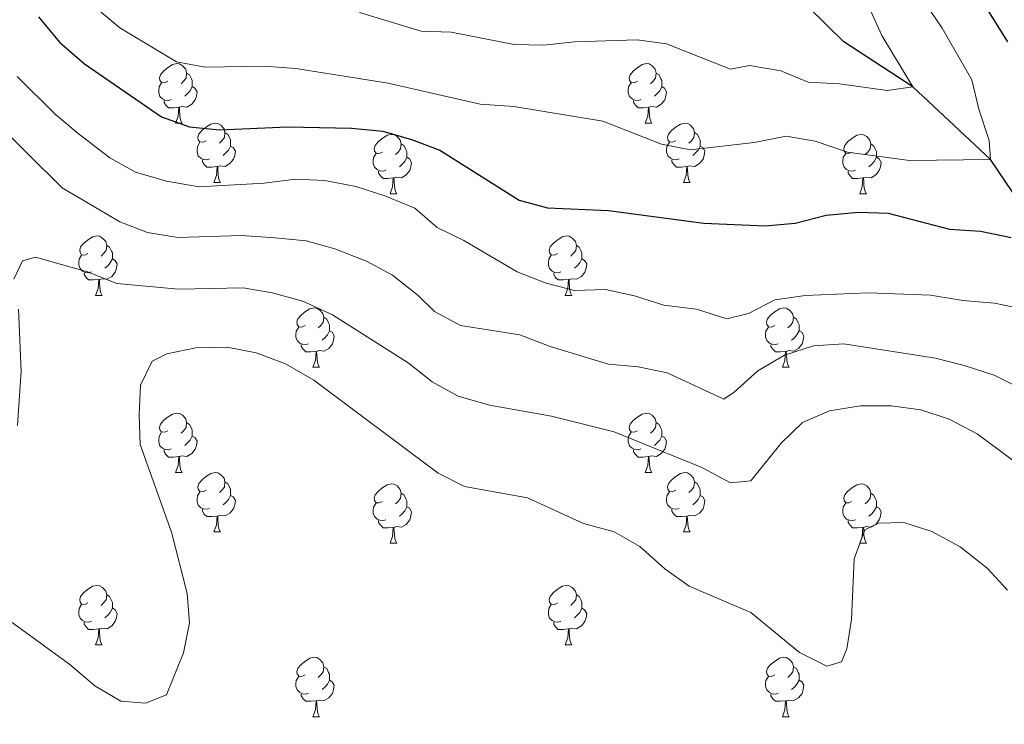
# Model space of a CAD drawing. Units: metres. Extents: x 627831 to 632340, y 692402 to 695455.
# Drawn here: x 630442 to 630608, y 693863 to 693982 of the extents above; entities that cross this region are included whole.
import ezdxf

# ---------------------------------------------------------------- set-up
doc = ezdxf.new("R2010")
doc.units = ezdxf.units.M
doc.header["$MEASUREMENT"] = 0
doc.linetypes.add('DGN Style 3', pattern=[78.74006, 56.2429, -22.49716])
for name, color, linetype, lineweight in [('Carátula', 7, 'Continuous', 0), ('Elementos auxiliares', 7, 'Continuous', 0), ('Entidades rústicas y varios', 7, 'Continuous', 0), ('Hidrografía', 7, 'Continuous', 0), ('Relieve y altimetría', 7, 'Continuous', 0), ('Viales y ferrocarril', 7, 'Continuous', 0)]:
    doc.layers.add(name, color=color, linetype=linetype, lineweight=lineweight)

msp = doc.modelspace()

# ---------------------------------------------------------------- linework, layer by layer
at = {"layer": 'Carátula', "color": 7, "linetype": 'Continuous', "lineweight": 0}
msp.add_3dface([(627885.942, 692402.471), (632340.164, 692485.436), (632284.854, 695454.932), (627830.631, 695371.967)], dxfattribs=at)
at = {"layer": 'Elementos auxiliares', "color": 250, "linetype": 'Continuous', "lineweight": 0}
msp.add_3dface([(628747.93, 692812.52), (628705.36, 695125.74), (632134.88, 695189.68), (632178.59, 692876.42)], dxfattribs=at)
at = {"layer": 'Entidades rústicas y varios', "color": 92, "linetype": 'Continuous', "lineweight": 0, "flags": 128}
for points in [[(630466.729, 693971.816), (630466.199, 693971.551), (630465.669, 693971.606), (630465.404, 693971.976), (630465.349, 693972.401), (630465.509, 693972.921), (630465.989, 693973.516), (630466.624, 693974.046), (630467.524, 693974.631), (630468.269, 693974.791), (630468.694, 693974.736), (630469.224, 693974.421), (630469.754, 693973.836), (630469.914, 693973.196), (630469.804, 693972.346), (630469.379, 693971.816), (630468.959, 693971.391)], [(630546.056, 693971.816), (630545.526, 693971.551), (630544.996, 693971.606), (630544.731, 693971.976), (630544.676, 693972.401), (630544.836, 693972.921), (630545.316, 693973.516), (630545.951, 693974.046), (630546.851, 693974.631), (630547.596, 693974.791), (630548.021, 693974.736), (630548.551, 693974.421), (630549.081, 693973.836), (630549.241, 693973.196), (630549.131, 693972.346), (630548.706, 693971.816), (630548.286, 693971.391)], [(630469.914, 693973.196), (630470.389, 693972.881), (630470.704, 693972.241), (630470.864, 693971.921), (630470.864, 693971.341), (630470.864, 693970.916), (630470.494, 693970.226), (630470.074, 693969.746), (630469.594, 693969.326)], [(630549.241, 693973.196), (630549.716, 693972.881), (630550.031, 693972.241), (630550.191, 693971.921), (630550.191, 693971.341), (630550.191, 693970.916), (630549.821, 693970.226), (630549.401, 693969.746), (630548.921, 693969.326)], [(630467.314, 693968.736), (630466.889, 693968.576), (630466.304, 693968.636), (630465.829, 693968.846), (630465.404, 693969.271), (630465.189, 693969.856), (630465.189, 693970.276), (630465.244, 693970.861), (630465.669, 693971.551)], [(630470.864, 693970.916), (630471.319, 693970.666), (630471.664, 693970.051), (630471.554, 693969.326), (630471.344, 693968.686), (630470.759, 693967.946), (630469.964, 693967.466), (630469.114, 693967.571), (630468.684, 693967.441)], [(630546.641, 693968.736), (630546.216, 693968.576), (630545.631, 693968.636), (630545.156, 693968.846), (630544.731, 693969.271), (630544.516, 693969.856), (630544.516, 693970.276), (630544.571, 693970.861), (630544.996, 693971.551)], [(630550.191, 693970.916), (630550.646, 693970.666), (630550.991, 693970.051), (630550.881, 693969.326), (630550.671, 693968.686), (630550.086, 693967.946), (630549.291, 693967.466), (630548.441, 693967.571), (630548.011, 693967.441)], [(630468.574, 693967.441), (630467.684, 693967.356), (630466.839, 693967.356), (630466.414, 693967.786), (630466.094, 693968.261), (630466.094, 693968.576)], [(630468.029, 693964.756), (630468.464, 693965.916), (630468.574, 693967.441), (630468.684, 693967.441), (630468.719, 693966.856), (630468.754, 693966.171), (630468.824, 693965.556), (630468.939, 693965.156), (630469.154, 693964.756)], [(630547.901, 693967.441), (630547.011, 693967.356), (630546.166, 693967.356), (630545.741, 693967.786), (630545.421, 693968.261), (630545.421, 693968.576)], [(630547.356, 693964.756), (630547.791, 693965.916), (630547.901, 693967.441), (630548.011, 693967.441), (630548.046, 693966.856), (630548.081, 693966.171), (630548.151, 693965.556), (630548.266, 693965.156), (630548.481, 693964.756)], [(630468.029, 693964.756), (630469.154, 693964.756)], [(630473.204, 693961.781), (630472.674, 693961.516), (630472.144, 693961.571), (630471.879, 693961.941), (630471.824, 693962.366), (630471.984, 693962.886), (630472.464, 693963.481), (630473.099, 693964.011), (630473.999, 693964.596), (630474.744, 693964.756), (630475.169, 693964.701), (630475.699, 693964.386), (630476.229, 693963.801), (630476.389, 693963.161), (630476.279, 693962.311), (630475.854, 693961.781), (630475.434, 693961.356)], [(630547.356, 693964.756), (630548.481, 693964.756)], [(630552.531, 693961.781), (630552.001, 693961.516), (630551.471, 693961.571), (630551.206, 693961.941), (630551.151, 693962.366), (630551.311, 693962.886), (630551.791, 693963.481), (630552.426, 693964.011), (630553.326, 693964.596), (630554.071, 693964.756), (630554.496, 693964.701), (630555.026, 693964.386), (630555.556, 693963.801), (630555.716, 693963.161), (630555.606, 693962.311), (630555.181, 693961.781), (630554.761, 693961.356)], [(630476.389, 693963.161), (630476.864, 693962.846), (630477.179, 693962.206), (630477.339, 693961.886), (630477.339, 693961.306), (630477.339, 693960.881), (630476.969, 693960.191), (630476.549, 693959.711), (630476.069, 693959.291)], [(630502.976, 693959.876), (630502.446, 693959.611), (630501.916, 693959.666), (630501.651, 693960.036), (630501.596, 693960.461), (630501.756, 693960.981), (630502.236, 693961.576), (630502.871, 693962.106), (630503.771, 693962.691), (630504.516, 693962.851), (630504.941, 693962.796), (630505.471, 693962.481), (630506.001, 693961.896), (630506.161, 693961.256), (630506.051, 693960.406), (630505.626, 693959.876), (630505.206, 693959.451)], [(630555.716, 693963.161), (630556.191, 693962.846), (630556.506, 693962.206), (630556.666, 693961.886), (630556.666, 693961.306), (630556.666, 693960.881), (630556.296, 693960.191), (630555.876, 693959.711), (630555.396, 693959.291)], [(630582.303, 693959.876), (630581.773, 693959.611), (630581.243, 693959.666), (630580.978, 693960.036), (630580.923, 693960.461), (630581.083, 693960.981), (630581.563, 693961.576), (630582.198, 693962.106), (630583.098, 693962.691), (630583.843, 693962.851), (630584.268, 693962.796), (630584.798, 693962.481), (630585.328, 693961.896), (630585.488, 693961.256), (630585.378, 693960.406), (630584.953, 693959.876), (630584.533, 693959.451)], [(630473.789, 693958.701), (630473.364, 693958.541), (630472.779, 693958.601), (630472.304, 693958.811), (630471.879, 693959.236), (630471.664, 693959.821), (630471.664, 693960.241), (630471.719, 693960.826), (630472.144, 693961.516)], [(630477.339, 693960.881), (630477.794, 693960.631), (630478.139, 693960.016), (630478.029, 693959.291), (630477.819, 693958.651), (630477.234, 693957.911), (630476.439, 693957.431), (630475.589, 693957.536), (630475.159, 693957.406)], [(630506.161, 693961.256), (630506.636, 693960.941), (630506.951, 693960.301), (630507.111, 693959.981), (630507.111, 693959.401), (630507.111, 693958.976), (630506.741, 693958.286), (630506.321, 693957.806), (630505.841, 693957.386)], [(630553.116, 693958.701), (630552.691, 693958.541), (630552.106, 693958.601), (630551.631, 693958.811), (630551.206, 693959.236), (630550.991, 693959.821), (630550.991, 693960.241), (630551.046, 693960.826), (630551.471, 693961.516)], [(630556.666, 693960.881), (630557.121, 693960.631), (630557.466, 693960.016), (630557.356, 693959.291), (630557.146, 693958.651), (630556.561, 693957.911), (630555.766, 693957.431), (630554.916, 693957.536), (630554.486, 693957.406)], [(630585.488, 693961.256), (630585.963, 693960.941), (630586.278, 693960.301), (630586.438, 693959.981), (630586.438, 693959.401), (630586.438, 693958.976), (630586.068, 693958.286), (630585.648, 693957.806), (630585.168, 693957.386)], [(630503.561, 693956.796), (630503.136, 693956.636), (630502.551, 693956.696), (630502.076, 693956.906), (630501.651, 693957.331), (630501.436, 693957.916), (630501.436, 693958.336), (630501.491, 693958.921), (630501.916, 693959.611)], [(630507.111, 693958.976), (630507.566, 693958.726), (630507.911, 693958.111), (630507.801, 693957.386), (630507.591, 693956.746), (630507.006, 693956.006), (630506.211, 693955.526), (630505.361, 693955.631), (630504.931, 693955.501)], [(630582.888, 693956.796), (630582.463, 693956.636), (630581.878, 693956.696), (630581.403, 693956.906), (630580.978, 693957.331), (630580.763, 693957.916), (630580.763, 693958.336), (630580.818, 693958.921), (630581.243, 693959.611)], [(630586.438, 693958.976), (630586.893, 693958.726), (630587.238, 693958.111), (630587.128, 693957.386), (630586.918, 693956.746), (630586.333, 693956.006), (630585.538, 693955.526), (630584.688, 693955.631), (630584.258, 693955.501)], [(630475.049, 693957.406), (630474.159, 693957.321), (630473.314, 693957.321), (630472.889, 693957.751), (630472.569, 693958.226), (630472.569, 693958.541)], [(630474.504, 693954.721), (630474.939, 693955.881), (630475.049, 693957.406), (630475.159, 693957.406), (630475.194, 693956.821), (630475.229, 693956.136), (630475.299, 693955.521), (630475.414, 693955.121), (630475.629, 693954.721)], [(630554.376, 693957.406), (630553.486, 693957.321), (630552.641, 693957.321), (630552.216, 693957.751), (630551.896, 693958.226), (630551.896, 693958.541)], [(630553.831, 693954.721), (630554.266, 693955.881), (630554.376, 693957.406), (630554.486, 693957.406), (630554.521, 693956.821), (630554.556, 693956.136), (630554.626, 693955.521), (630554.741, 693955.121), (630554.956, 693954.721)], [(630504.821, 693955.501), (630503.931, 693955.416), (630503.086, 693955.416), (630502.661, 693955.846), (630502.341, 693956.321), (630502.341, 693956.636)], [(630504.276, 693952.816), (630504.711, 693953.976), (630504.821, 693955.501), (630504.931, 693955.501), (630504.966, 693954.916), (630505.001, 693954.231), (630505.071, 693953.616), (630505.186, 693953.216), (630505.401, 693952.816)], [(630584.148, 693955.501), (630583.258, 693955.416), (630582.413, 693955.416), (630581.988, 693955.846), (630581.668, 693956.321), (630581.668, 693956.636)], [(630583.603, 693952.816), (630584.038, 693953.976), (630584.148, 693955.501), (630584.258, 693955.501), (630584.293, 693954.916), (630584.328, 693954.231), (630584.398, 693953.616), (630584.513, 693953.216), (630584.728, 693952.816)], [(630474.504, 693954.721), (630475.629, 693954.721)], [(630553.831, 693954.721), (630554.956, 693954.721)], [(630504.276, 693952.816), (630505.401, 693952.816)], [(630583.603, 693952.816), (630584.728, 693952.816)], [(630453.226, 693942.733), (630452.696, 693942.468), (630452.166, 693942.523), (630451.901, 693942.893), (630451.846, 693943.318), (630452.006, 693943.838), (630452.486, 693944.433), (630453.121, 693944.963), (630454.021, 693945.548), (630454.766, 693945.708), (630455.191, 693945.653), (630455.721, 693945.338), (630456.251, 693944.753), (630456.411, 693944.113), (630456.301, 693943.263), (630455.876, 693942.733), (630455.456, 693942.308)], [(630532.553, 693942.733), (630532.023, 693942.468), (630531.493, 693942.523), (630531.228, 693942.893), (630531.173, 693943.318), (630531.333, 693943.838), (630531.813, 693944.433), (630532.448, 693944.963), (630533.348, 693945.548), (630534.093, 693945.708), (630534.518, 693945.653), (630535.048, 693945.338), (630535.578, 693944.753), (630535.738, 693944.113), (630535.628, 693943.263), (630535.203, 693942.733), (630534.783, 693942.308)], [(630456.411, 693944.113), (630456.886, 693943.798), (630457.201, 693943.158), (630457.361, 693942.838), (630457.361, 693942.258), (630457.361, 693941.833), (630456.991, 693941.143), (630456.571, 693940.663), (630456.091, 693940.243)], [(630535.738, 693944.113), (630536.213, 693943.798), (630536.528, 693943.158), (630536.688, 693942.838), (630536.688, 693942.258), (630536.688, 693941.833), (630536.318, 693941.143), (630535.898, 693940.663), (630535.418, 693940.243)], [(630453.811, 693939.653), (630453.386, 693939.493), (630452.801, 693939.553), (630452.326, 693939.763), (630451.901, 693940.188), (630451.686, 693940.773), (630451.686, 693941.193), (630451.741, 693941.778), (630452.166, 693942.468)], [(630533.138, 693939.653), (630532.713, 693939.493), (630532.128, 693939.553), (630531.653, 693939.763), (630531.228, 693940.188), (630531.013, 693940.773), (630531.013, 693941.193), (630531.068, 693941.778), (630531.493, 693942.468)], [(630457.361, 693941.833), (630457.816, 693941.583), (630458.161, 693940.968), (630458.051, 693940.243), (630457.841, 693939.603), (630457.256, 693938.863), (630456.461, 693938.383), (630455.611, 693938.488), (630455.181, 693938.358)], [(630536.688, 693941.833), (630537.143, 693941.583), (630537.488, 693940.968), (630537.378, 693940.243), (630537.168, 693939.603), (630536.583, 693938.863), (630535.788, 693938.383), (630534.938, 693938.488), (630534.508, 693938.358)], [(630455.071, 693938.358), (630454.181, 693938.273), (630453.336, 693938.273), (630452.911, 693938.703), (630452.591, 693939.178), (630452.591, 693939.493)], [(630534.398, 693938.358), (630533.508, 693938.273), (630532.663, 693938.273), (630532.238, 693938.703), (630531.918, 693939.178), (630531.918, 693939.493)], [(630454.526, 693935.673), (630454.961, 693936.833), (630455.071, 693938.358), (630455.181, 693938.358), (630455.216, 693937.773), (630455.251, 693937.088), (630455.321, 693936.473), (630455.436, 693936.073), (630455.651, 693935.673)], [(630533.853, 693935.673), (630534.288, 693936.833), (630534.398, 693938.358), (630534.508, 693938.358), (630534.543, 693937.773), (630534.578, 693937.088), (630534.648, 693936.473), (630534.763, 693936.073), (630534.978, 693935.673)], [(630454.526, 693935.673), (630455.651, 693935.673)], [(630533.853, 693935.673), (630534.978, 693935.673)], [(630489.917, 693930.593), (630489.387, 693930.328), (630488.857, 693930.383), (630488.592, 693930.753), (630488.537, 693931.178), (630488.697, 693931.698), (630489.177, 693932.293), (630489.812, 693932.823), (630490.712, 693933.408), (630491.457, 693933.568), (630491.882, 693933.513), (630492.412, 693933.198), (630492.942, 693932.613), (630493.102, 693931.973), (630492.992, 693931.123), (630492.567, 693930.593), (630492.147, 693930.168)], [(630569.244, 693930.593), (630568.714, 693930.328), (630568.184, 693930.383), (630567.919, 693930.753), (630567.864, 693931.178), (630568.024, 693931.698), (630568.504, 693932.293), (630569.139, 693932.823), (630570.039, 693933.408), (630570.784, 693933.568), (630571.209, 693933.513), (630571.739, 693933.198), (630572.269, 693932.613), (630572.429, 693931.973), (630572.319, 693931.123), (630571.894, 693930.593), (630571.474, 693930.168)], [(630493.102, 693931.973), (630493.577, 693931.658), (630493.892, 693931.018), (630494.052, 693930.698), (630494.052, 693930.118), (630494.052, 693929.693), (630493.682, 693929.003), (630493.262, 693928.523), (630492.782, 693928.103)], [(630572.429, 693931.973), (630572.904, 693931.658), (630573.219, 693931.018), (630573.379, 693930.698), (630573.379, 693930.118), (630573.379, 693929.693), (630573.009, 693929.003), (630572.589, 693928.523), (630572.109, 693928.103)], [(630490.502, 693927.513), (630490.077, 693927.353), (630489.492, 693927.413), (630489.017, 693927.623), (630488.592, 693928.048), (630488.377, 693928.633), (630488.377, 693929.053), (630488.432, 693929.638), (630488.857, 693930.328)], [(630494.052, 693929.693), (630494.507, 693929.443), (630494.852, 693928.828), (630494.742, 693928.103), (630494.532, 693927.463), (630493.947, 693926.723), (630493.152, 693926.243), (630492.302, 693926.348), (630491.872, 693926.218)], [(630569.829, 693927.513), (630569.404, 693927.353), (630568.819, 693927.413), (630568.344, 693927.623), (630567.919, 693928.048), (630567.704, 693928.633), (630567.704, 693929.053), (630567.759, 693929.638), (630568.184, 693930.328)], [(630573.379, 693929.693), (630573.834, 693929.443), (630574.179, 693928.828), (630574.069, 693928.103), (630573.859, 693927.463), (630573.274, 693926.723), (630572.479, 693926.243), (630571.629, 693926.348), (630571.199, 693926.218)], [(630491.762, 693926.218), (630490.872, 693926.133), (630490.027, 693926.133), (630489.602, 693926.563), (630489.282, 693927.038), (630489.282, 693927.353)], [(630571.089, 693926.218), (630570.199, 693926.133), (630569.354, 693926.133), (630568.929, 693926.563), (630568.609, 693927.038), (630568.609, 693927.353)], [(630491.217, 693923.533), (630491.652, 693924.693), (630491.762, 693926.218), (630491.872, 693926.218), (630491.907, 693925.633), (630491.942, 693924.948), (630492.012, 693924.333), (630492.127, 693923.933), (630492.342, 693923.533)], [(630570.544, 693923.533), (630570.979, 693924.693), (630571.089, 693926.218), (630571.199, 693926.218), (630571.234, 693925.633), (630571.269, 693924.948), (630571.339, 693924.333), (630571.454, 693923.933), (630571.669, 693923.533)], [(630491.217, 693923.533), (630492.342, 693923.533)], [(630570.544, 693923.533), (630571.669, 693923.533)], [(630466.729, 693912.824), (630466.199, 693912.559), (630465.669, 693912.614), (630465.404, 693912.984), (630465.349, 693913.409), (630465.509, 693913.929), (630465.989, 693914.524), (630466.624, 693915.054), (630467.524, 693915.639), (630468.269, 693915.799), (630468.694, 693915.744), (630469.224, 693915.429), (630469.754, 693914.844), (630469.914, 693914.204), (630469.804, 693913.354), (630469.379, 693912.824), (630468.959, 693912.399)], [(630546.056, 693912.824), (630545.526, 693912.559), (630544.996, 693912.614), (630544.731, 693912.984), (630544.676, 693913.409), (630544.836, 693913.929), (630545.316, 693914.524), (630545.951, 693915.054), (630546.851, 693915.639), (630547.596, 693915.799), (630548.021, 693915.744), (630548.551, 693915.429), (630549.081, 693914.844), (630549.241, 693914.204), (630549.131, 693913.354), (630548.706, 693912.824), (630548.286, 693912.399)], [(630469.914, 693914.204), (630470.389, 693913.889), (630470.704, 693913.249), (630470.864, 693912.929), (630470.864, 693912.349), (630470.864, 693911.924), (630470.494, 693911.234), (630470.074, 693910.754), (630469.594, 693910.334)], [(630549.241, 693914.204), (630549.716, 693913.889), (630550.031, 693913.249), (630550.191, 693912.929), (630550.191, 693912.349), (630550.191, 693911.924), (630549.821, 693911.234), (630549.401, 693910.754), (630548.921, 693910.334)], [(630467.314, 693909.744), (630466.889, 693909.584), (630466.304, 693909.644), (630465.829, 693909.854), (630465.404, 693910.279), (630465.189, 693910.864), (630465.189, 693911.284), (630465.244, 693911.869), (630465.669, 693912.559)], [(630546.641, 693909.744), (630546.216, 693909.584), (630545.631, 693909.644), (630545.156, 693909.854), (630544.731, 693910.279), (630544.516, 693910.864), (630544.516, 693911.284), (630544.571, 693911.869), (630544.996, 693912.559)], [(630470.864, 693911.924), (630471.319, 693911.674), (630471.664, 693911.059), (630471.554, 693910.334), (630471.344, 693909.694), (630470.759, 693908.954), (630469.964, 693908.474), (630469.114, 693908.579), (630468.684, 693908.449)], [(630550.191, 693911.924), (630550.646, 693911.674), (630550.991, 693911.059), (630550.881, 693910.334), (630550.671, 693909.694), (630550.086, 693908.954), (630549.291, 693908.474), (630548.441, 693908.579), (630548.011, 693908.449)], [(630468.574, 693908.449), (630467.684, 693908.364), (630466.839, 693908.364), (630466.414, 693908.794), (630466.094, 693909.269), (630466.094, 693909.584)], [(630547.901, 693908.449), (630547.011, 693908.364), (630546.166, 693908.364), (630545.741, 693908.794), (630545.421, 693909.269), (630545.421, 693909.584)], [(630468.029, 693905.764), (630468.464, 693906.924), (630468.574, 693908.449), (630468.684, 693908.449), (630468.719, 693907.864), (630468.754, 693907.179), (630468.824, 693906.564), (630468.939, 693906.164), (630469.154, 693905.764)], [(630547.356, 693905.764), (630547.791, 693906.924), (630547.901, 693908.449), (630548.011, 693908.449), (630548.046, 693907.864), (630548.081, 693907.179), (630548.151, 693906.564), (630548.266, 693906.164), (630548.481, 693905.764)], [(630468.029, 693905.764), (630469.154, 693905.764)], [(630473.204, 693902.789), (630472.674, 693902.524), (630472.144, 693902.579), (630471.879, 693902.949), (630471.824, 693903.374), (630471.984, 693903.894), (630472.464, 693904.489), (630473.099, 693905.019), (630473.999, 693905.604), (630474.744, 693905.764), (630475.169, 693905.709), (630475.699, 693905.394), (630476.229, 693904.809), (630476.389, 693904.169), (630476.279, 693903.319), (630475.854, 693902.789), (630475.434, 693902.364)], [(630547.356, 693905.764), (630548.481, 693905.764)], [(630552.531, 693902.789), (630552.001, 693902.524), (630551.471, 693902.579), (630551.206, 693902.949), (630551.151, 693903.374), (630551.311, 693903.894), (630551.791, 693904.489), (630552.426, 693905.019), (630553.326, 693905.604), (630554.071, 693905.764), (630554.496, 693905.709), (630555.026, 693905.394), (630555.556, 693904.809), (630555.716, 693904.169), (630555.606, 693903.319), (630555.181, 693902.789), (630554.761, 693902.364)], [(630476.389, 693904.169), (630476.864, 693903.854), (630477.179, 693903.214), (630477.339, 693902.894), (630477.339, 693902.314), (630477.339, 693901.889), (630476.969, 693901.199), (630476.549, 693900.719), (630476.069, 693900.299)], [(630502.976, 693900.884), (630502.446, 693900.619), (630501.916, 693900.674), (630501.651, 693901.044), (630501.596, 693901.469), (630501.756, 693901.989), (630502.236, 693902.584), (630502.871, 693903.114), (630503.771, 693903.699), (630504.516, 693903.859), (630504.941, 693903.804), (630505.471, 693903.489), (630506.001, 693902.904), (630506.161, 693902.264), (630506.051, 693901.414), (630505.626, 693900.884), (630505.206, 693900.459)], [(630555.716, 693904.169), (630556.191, 693903.854), (630556.506, 693903.214), (630556.666, 693902.894), (630556.666, 693902.314), (630556.666, 693901.889), (630556.296, 693901.199), (630555.876, 693900.719), (630555.396, 693900.299)], [(630582.303, 693900.884), (630581.773, 693900.619), (630581.243, 693900.674), (630580.978, 693901.044), (630580.923, 693901.469), (630581.083, 693901.989), (630581.563, 693902.584), (630582.198, 693903.114), (630583.098, 693903.699), (630583.843, 693903.859), (630584.268, 693903.804), (630584.798, 693903.489), (630585.328, 693902.904), (630585.488, 693902.264), (630585.378, 693901.414), (630584.953, 693900.884), (630584.533, 693900.459)], [(630473.789, 693899.709), (630473.364, 693899.549), (630472.779, 693899.609), (630472.304, 693899.819), (630471.879, 693900.244), (630471.664, 693900.829), (630471.664, 693901.249), (630471.719, 693901.834), (630472.144, 693902.524)], [(630506.161, 693902.264), (630506.636, 693901.949), (630506.951, 693901.309), (630507.111, 693900.989), (630507.111, 693900.409), (630507.111, 693899.984), (630506.741, 693899.294), (630506.321, 693898.814), (630505.841, 693898.394)], [(630553.116, 693899.709), (630552.691, 693899.549), (630552.106, 693899.609), (630551.631, 693899.819), (630551.206, 693900.244), (630550.991, 693900.829), (630550.991, 693901.249), (630551.046, 693901.834), (630551.471, 693902.524)], [(630585.488, 693902.264), (630585.963, 693901.949), (630586.278, 693901.309), (630586.438, 693900.989), (630586.438, 693900.409), (630586.438, 693899.984), (630586.068, 693899.294), (630585.648, 693898.814), (630585.168, 693898.394)], [(630477.339, 693901.889), (630477.794, 693901.639), (630478.139, 693901.024), (630478.029, 693900.299), (630477.819, 693899.659), (630477.234, 693898.919), (630476.439, 693898.439), (630475.589, 693898.544), (630475.159, 693898.414)], [(630503.561, 693897.804), (630503.136, 693897.644), (630502.551, 693897.704), (630502.076, 693897.914), (630501.651, 693898.339), (630501.436, 693898.924), (630501.436, 693899.344), (630501.491, 693899.929), (630501.916, 693900.619)], [(630556.666, 693901.889), (630557.121, 693901.639), (630557.466, 693901.024), (630557.356, 693900.299), (630557.146, 693899.659), (630556.561, 693898.919), (630555.766, 693898.439), (630554.916, 693898.544), (630554.486, 693898.414)], [(630582.888, 693897.804), (630582.463, 693897.644), (630581.878, 693897.704), (630581.403, 693897.914), (630580.978, 693898.339), (630580.763, 693898.924), (630580.763, 693899.344), (630580.818, 693899.929), (630581.243, 693900.619)], [(630475.049, 693898.414), (630474.159, 693898.329), (630473.314, 693898.329), (630472.889, 693898.759), (630472.569, 693899.234), (630472.569, 693899.549)], [(630507.111, 693899.984), (630507.566, 693899.734), (630507.911, 693899.119), (630507.801, 693898.394), (630507.591, 693897.754), (630507.006, 693897.014), (630506.211, 693896.534), (630505.361, 693896.639), (630504.931, 693896.509)], [(630554.376, 693898.414), (630553.486, 693898.329), (630552.641, 693898.329), (630552.216, 693898.759), (630551.896, 693899.234), (630551.896, 693899.549)], [(630586.438, 693899.984), (630586.893, 693899.734), (630587.238, 693899.119), (630587.128, 693898.394), (630586.918, 693897.754), (630586.333, 693897.014), (630585.538, 693896.534), (630584.688, 693896.639), (630584.258, 693896.509)], [(630474.504, 693895.729), (630474.939, 693896.889), (630475.049, 693898.414), (630475.159, 693898.414), (630475.194, 693897.829), (630475.229, 693897.144), (630475.299, 693896.529), (630475.414, 693896.129), (630475.629, 693895.729)], [(630504.821, 693896.509), (630503.931, 693896.424), (630503.086, 693896.424), (630502.661, 693896.854), (630502.341, 693897.329), (630502.341, 693897.644)], [(630553.831, 693895.729), (630554.266, 693896.889), (630554.376, 693898.414), (630554.486, 693898.414), (630554.521, 693897.829), (630554.556, 693897.144), (630554.626, 693896.529), (630554.741, 693896.129), (630554.956, 693895.729)], [(630584.148, 693896.509), (630583.258, 693896.424), (630582.413, 693896.424), (630581.988, 693896.854), (630581.668, 693897.329), (630581.668, 693897.644)], [(630474.504, 693895.729), (630475.629, 693895.729)], [(630504.276, 693893.824), (630504.711, 693894.984), (630504.821, 693896.509), (630504.931, 693896.509), (630504.966, 693895.924), (630505.001, 693895.239), (630505.071, 693894.624), (630505.186, 693894.224), (630505.401, 693893.824)], [(630553.831, 693895.729), (630554.956, 693895.729)], [(630583.603, 693893.824), (630584.038, 693894.984), (630584.148, 693896.509), (630584.258, 693896.509), (630584.293, 693895.924), (630584.328, 693895.239), (630584.398, 693894.624), (630584.513, 693894.224), (630584.728, 693893.824)], [(630504.276, 693893.824), (630505.401, 693893.824)], [(630583.603, 693893.824), (630584.728, 693893.824)], [(630453.226, 693883.741), (630452.696, 693883.476), (630452.166, 693883.531), (630451.901, 693883.901), (630451.846, 693884.326), (630452.006, 693884.846), (630452.486, 693885.441), (630453.121, 693885.971), (630454.021, 693886.556), (630454.766, 693886.716), (630455.191, 693886.661), (630455.721, 693886.346), (630456.251, 693885.761), (630456.411, 693885.121), (630456.301, 693884.271), (630455.876, 693883.741), (630455.456, 693883.316)], [(630532.553, 693883.741), (630532.023, 693883.476), (630531.493, 693883.531), (630531.228, 693883.901), (630531.173, 693884.326), (630531.333, 693884.846), (630531.813, 693885.441), (630532.448, 693885.971), (630533.348, 693886.556), (630534.093, 693886.716), (630534.518, 693886.661), (630535.048, 693886.346), (630535.578, 693885.761), (630535.738, 693885.121), (630535.628, 693884.271), (630535.203, 693883.741), (630534.783, 693883.316)], [(630456.411, 693885.121), (630456.886, 693884.806), (630457.201, 693884.166), (630457.361, 693883.846), (630457.361, 693883.266), (630457.361, 693882.841), (630456.991, 693882.151), (630456.571, 693881.671), (630456.091, 693881.251)], [(630535.738, 693885.121), (630536.213, 693884.806), (630536.528, 693884.166), (630536.688, 693883.846), (630536.688, 693883.266), (630536.688, 693882.841), (630536.318, 693882.151), (630535.898, 693881.671), (630535.418, 693881.251)], [(630453.811, 693880.661), (630453.386, 693880.501), (630452.801, 693880.561), (630452.326, 693880.771), (630451.901, 693881.196), (630451.686, 693881.781), (630451.686, 693882.201), (630451.741, 693882.786), (630452.166, 693883.476)], [(630457.361, 693882.841), (630457.816, 693882.591), (630458.161, 693881.976), (630458.051, 693881.251), (630457.841, 693880.611), (630457.256, 693879.871), (630456.461, 693879.391), (630455.611, 693879.496), (630455.181, 693879.366)], [(630533.138, 693880.661), (630532.713, 693880.501), (630532.128, 693880.561), (630531.653, 693880.771), (630531.228, 693881.196), (630531.013, 693881.781), (630531.013, 693882.201), (630531.068, 693882.786), (630531.493, 693883.476)], [(630536.688, 693882.841), (630537.143, 693882.591), (630537.488, 693881.976), (630537.378, 693881.251), (630537.168, 693880.611), (630536.583, 693879.871), (630535.788, 693879.391), (630534.938, 693879.496), (630534.508, 693879.366)], [(630455.071, 693879.366), (630454.181, 693879.281), (630453.336, 693879.281), (630452.911, 693879.711), (630452.591, 693880.186), (630452.591, 693880.501)], [(630534.398, 693879.366), (630533.508, 693879.281), (630532.663, 693879.281), (630532.238, 693879.711), (630531.918, 693880.186), (630531.918, 693880.501)], [(630454.526, 693876.681), (630454.961, 693877.841), (630455.071, 693879.366), (630455.181, 693879.366), (630455.216, 693878.781), (630455.251, 693878.096), (630455.321, 693877.481), (630455.436, 693877.081), (630455.651, 693876.681)], [(630533.853, 693876.681), (630534.288, 693877.841), (630534.398, 693879.366), (630534.508, 693879.366), (630534.543, 693878.781), (630534.578, 693878.096), (630534.648, 693877.481), (630534.763, 693877.081), (630534.978, 693876.681)], [(630454.526, 693876.681), (630455.651, 693876.681)], [(630533.853, 693876.681), (630534.978, 693876.681)], [(630489.917, 693871.601), (630489.387, 693871.336), (630488.857, 693871.391), (630488.592, 693871.761), (630488.537, 693872.186), (630488.697, 693872.706), (630489.177, 693873.301), (630489.812, 693873.831), (630490.712, 693874.416), (630491.457, 693874.576), (630491.882, 693874.521), (630492.412, 693874.206), (630492.942, 693873.621), (630493.102, 693872.981), (630492.992, 693872.131), (630492.567, 693871.601), (630492.147, 693871.176)], [(630569.244, 693871.601), (630568.714, 693871.336), (630568.184, 693871.391), (630567.919, 693871.761), (630567.864, 693872.186), (630568.024, 693872.706), (630568.504, 693873.301), (630569.139, 693873.831), (630570.039, 693874.416), (630570.784, 693874.576), (630571.209, 693874.521), (630571.739, 693874.206), (630572.269, 693873.621), (630572.429, 693872.981), (630572.319, 693872.131), (630571.894, 693871.601), (630571.474, 693871.176)], [(630493.102, 693872.981), (630493.577, 693872.666), (630493.892, 693872.026), (630494.052, 693871.706), (630494.052, 693871.126), (630494.052, 693870.701), (630493.682, 693870.011), (630493.262, 693869.531), (630492.782, 693869.111)], [(630572.429, 693872.981), (630572.904, 693872.666), (630573.219, 693872.026), (630573.379, 693871.706), (630573.379, 693871.126), (630573.379, 693870.701), (630573.009, 693870.011), (630572.589, 693869.531), (630572.109, 693869.111)], [(630490.502, 693868.521), (630490.077, 693868.361), (630489.492, 693868.421), (630489.017, 693868.631), (630488.592, 693869.056), (630488.377, 693869.641), (630488.377, 693870.061), (630488.432, 693870.646), (630488.857, 693871.336)], [(630494.052, 693870.701), (630494.507, 693870.451), (630494.852, 693869.836), (630494.742, 693869.111), (630494.532, 693868.471), (630493.947, 693867.731), (630493.152, 693867.251), (630492.302, 693867.356), (630491.872, 693867.226)], [(630569.829, 693868.521), (630569.404, 693868.361), (630568.819, 693868.421), (630568.344, 693868.631), (630567.919, 693869.056), (630567.704, 693869.641), (630567.704, 693870.061), (630567.759, 693870.646), (630568.184, 693871.336)], [(630573.379, 693870.701), (630573.834, 693870.451), (630574.179, 693869.836), (630574.069, 693869.111), (630573.859, 693868.471), (630573.274, 693867.731), (630572.479, 693867.251), (630571.629, 693867.356), (630571.199, 693867.226)], [(630491.762, 693867.226), (630490.872, 693867.141), (630490.027, 693867.141), (630489.602, 693867.571), (630489.282, 693868.046), (630489.282, 693868.361)], [(630491.217, 693864.541), (630491.652, 693865.701), (630491.762, 693867.226), (630491.872, 693867.226), (630491.907, 693866.641), (630491.942, 693865.956), (630492.012, 693865.341), (630492.127, 693864.941), (630492.342, 693864.541)], [(630571.089, 693867.226), (630570.199, 693867.141), (630569.354, 693867.141), (630568.929, 693867.571), (630568.609, 693868.046), (630568.609, 693868.361)], [(630570.544, 693864.541), (630570.979, 693865.701), (630571.089, 693867.226), (630571.199, 693867.226), (630571.234, 693866.641), (630571.269, 693865.956), (630571.339, 693865.341), (630571.454, 693864.941), (630571.669, 693864.541)], [(630491.217, 693864.541), (630492.342, 693864.541)], [(630570.544, 693864.541), (630571.669, 693864.541)]]:
    msp.add_lwpolyline(points, dxfattribs=at)
at = {"layer": 'Hidrografía', "color": 142, "linetype": 'DGN Style 3', "lineweight": 25}
msp.add_polyline3d([(630657.672, 693816.797, 470), (630652.583, 693832.271, 468.203), (630647.694, 693845.116, 467.433), (630645.302, 693864.01, 465), (630639.259, 693877.49, 462.946), (630635.511, 693886.546, 461.92), (630631.008, 693900.886, 460), (630629.041, 693908.568, 459.486), (630626.236, 693916.779, 457.433), (630621.115, 693928.176, 455), (630613.939, 693946.347, 450), (630605.725, 693958.611, 445), (630592.583, 693970.853, 440), (630580.944, 693978.469, 436.663), (630575.022, 693984.272, 435)], dxfattribs=at)
at = {"layer": 'Relieve y altimetría', "color": 30, "linetype": 'Continuous', "lineweight": 0, "flags": 128}
for points, elevation in [([(630454.795, 693984.037), (630458.648, 693980.848), (630468.215, 693975.102), (630473.056, 693974.221), (630483.061, 693974.346), (630488.341, 693973.997), (630503.941, 693971.512), (630519.48, 693967.959), (630525.185, 693967.55), (630540.226, 693965.109), (630550.134, 693961.205), (630555.049, 693960.259), (630565.798, 693961.465), (630571.185, 693962.573), (630576.109, 693961.733), (630581.562, 693959.84), (630592.03, 693958.414), (630605.725, 693958.611), (630605.469, 693961.842), (630603.714, 693967.124), (630602.55, 693972.08), (630597.51, 693980.785), (630591.587, 693989.618)], 445), ([(630499.126, 693983.404), (630509.52, 693980.304), (630514.62, 693980.115), (630525.223, 693978.016), (630530.223, 693977.926), (630535.452, 693978.458), (630546.003, 693978.792), (630550.959, 693978.135), (630561.753, 693973.884), (630564.985, 693974.463), (630570.31, 693973.58), (630574.927, 693971.65), (630580.205, 693971.387), (630588.221, 693970.278), (630592.583, 693970.853), (630587.343, 693979.54), (630585.156, 693984.393)], 440), ([(630441.306, 693972.612), (630447.739, 693966.234), (630451.568, 693963.022), (630456.913, 693958.877), (630461.298, 693956.477), (630466.504, 693954.975), (630472.001, 693954.023), (630483.001, 693954.626), (630488.278, 693955.304), (630493.27, 693955.038), (630498.5, 693954.025), (630503.392, 693952.498), (630508.443, 693950.378), (630512.248, 693947.134), (630516.756, 693944.96), (630525.731, 693939.651), (630530.621, 693937.747), (630535.456, 693936.472), (630540.682, 693936.684), (630545.558, 693935.582), (630550.521, 693934.006), (630556.062, 693933.338), (630561.169, 693931.702), (630564.833, 693932.603), (630569.27, 693934.91), (630574.366, 693935.675), (630584.954, 693936.127), (630595.579, 693935.707), (630601.012, 693934.824), (630606.393, 693934.372), (630611.284, 693933.326)], 455), ([(630437.322, 693965.183), (630448.896, 693953.852), (630458.637, 693948.09), (630463.298, 693946.288), (630468.416, 693945.465), (630479.183, 693945.763), (630484.839, 693945.4), (630490.112, 693944.894), (630494.924, 693943.544), (630500.271, 693941.462), (630504.672, 693939.092), (630509.021, 693935.667), (630511.755, 693932.965), (630516.16, 693930.582), (630526.182, 693928.99), (630531.301, 693927.037), (630541.155, 693924.073), (630546.165, 693923.621), (630551.064, 693922.619), (630560.675, 693918.126), (630562.402, 693919.303), (630566.4, 693922.947), (630570.878, 693925.566), (630575.783, 693927.161), (630580.897, 693927.463), (630596.389, 693925.086), (630601.231, 693923.842), (630606.335, 693922.193), (630615.897, 693917.417)], 460), ([(630440.692, 693938.42), (630442.158, 693941.482), (630444.368, 693942.119), (630453.185, 693939.661), (630458.129, 693937.703), (630468.554, 693936.745), (630479.44, 693936.917), (630484.373, 693936.111), (630489.519, 693934.668), (630494.547, 693932.388), (630507.324, 693924.262), (630511.402, 693921.07), (630515.774, 693918.645), (630521.057, 693917.142), (630531.565, 693915.264), (630542.155, 693912.656), (630556.933, 693906.622), (630561.766, 693904.018), (630565.213, 693904.381), (630570.352, 693910.712), (630573.943, 693914.187), (630578.501, 693916.169), (630583.726, 693917.009), (630588.947, 693917.041), (630593.95, 693916.321), (630598.705, 693914.783), (630603.468, 693912.278), (630616.339, 693902.72)], 465), ([(630441.346, 693913.711), (630441.975, 693922.859), (630441.533, 693933.357)], 465), ([(630608.595, 693885.892), (630605.112, 693889.62), (630600.568, 693893.198), (630595.803, 693895.814), (630591.041, 693897.32), (630586.735, 693897.23), (630584.469, 693896.109), (630582.673, 693891.164), (630582.193, 693880.932), (630581.427, 693875.991), (630580.557, 693873.787), (630578.078, 693873.098), (630573.459, 693875.377), (630565.197, 693882.139), (630554.781, 693886.573), (630550.671, 693889.482), (630546.458, 693893.278), (630542.108, 693895.743), (630536.946, 693897.163), (630527.491, 693901.507), (630516.871, 693903.43), (630512.383, 693905.659), (630491.401, 693921.354), (630486.622, 693924.118), (630481.641, 693925.986), (630476.729, 693926.904), (630471.453, 693926.805), (630466.552, 693925.815), (630464.071, 693924.587), (630462.115, 693920.493), (630461.881, 693915.499), (630462.076, 693910.493), (630467.329, 693895.678), (630469.972, 693885.354), (630470.404, 693880.371), (630469.361, 693875.315), (630466.534, 693868.222), (630462.975, 693866.837), (630458.779, 693867.177), (630454.429, 693869.724), (630450.187, 693873.352), (630437.725, 693882.331)], 470)]:
    msp.add_lwpolyline(points, dxfattribs=dict(at, elevation=elevation))
at = {"layer": 'Relieve y altimetría', "color": 30, "linetype": 'Continuous', "lineweight": 30, "elevation": 450, "flags": 128}
for points in [[(630608.633, 693978.502), (630603.14, 693987.27)], [(630444.874, 693982.718), (630448.45, 693978.399), (630452.633, 693974.775), (630465.677, 693965.841), (630470.37, 693964.115), (630475.441, 693963.64), (630486.931, 693964.14), (630497.748, 693963.881), (630503.075, 693963.375), (630507.882, 693962.001), (630512.703, 693960.196), (630526.065, 693951.763), (630530.892, 693950.455), (630541.172, 693950.027), (630557.289, 693947.834), (630567.645, 693947.396), (630572.715, 693947.86), (630577.941, 693949.184), (630583.434, 693949.7), (630588.436, 693949.57), (630598.762, 693946.839), (630604.036, 693946.495), (630609.199, 693945.451)]]:
    msp.add_lwpolyline(points, dxfattribs=at)

# ---------------------------------------------------------------- meshes
at = {"layer": 'Viales y ferrocarril', "color": 20, "linetype": 'Continuous', "lineweight": 0}
mesh = msp.add_polyface(dxfattribs=at)
corners = [(630689.828, 693791.533, 472.164), (630693.961, 693788.787, 472.164), (630699.331, 693797.6, 472.164), (630687.503, 693779.845, 472.164), (630683.549, 693782.838, 472.164), (630695.03, 693800.07, 472.164), (630677.598, 693775.327, 471.908), (630704.047, 693806.335, 472.164), (630681.379, 693772.116, 471.908), (630699.64, 693808.609, 472.164), (630709.327, 693817.06, 472.164), (630704.85, 693819.191, 472.164), (630710.824, 693832.193, 472.421), (630715.365, 693830.202, 472.421), (630719.023, 693838.97, 472.421), (630716.205, 693845.089, 472.421), (630720.767, 693843.149, 472.421), (630721.151, 693844.035, 472.141), (630723.323, 693861.53, 472.421), (630727.875, 693859.565, 472.421), (630731.528, 693880.605, 472.678), (630736.088, 693878.66, 472.678), (630743.969, 693897.307, 472.678), (630739.408, 693899.25, 472.678), (630747.341, 693917.734, 472.934), (630751.899, 693915.785, 472.934), (630762.334, 693940.287, 472.934), (630757.775, 693942.236, 472.934), (630766.741, 693963.137, 472.934), (630771.298, 693961.183, 472.934), (630777.718, 693988.767, 473.191), (630782.278, 693986.821, 473.191), (630675.286, 693765.413, 471.908), (630671.651, 693768.785, 471.908), (630665.921, 693762.726, 471.908), (630669.418, 693759.208, 471.908), (630662.722, 693752.95, 471.908), (630659.383, 693756.616, 471.908), (630652.145, 693750.187, 471.908), (630655.366, 693746.416, 471.908), (630647.674, 693740.095, 471.908), (630644.584, 693743.974, 471.908), (630637.333, 693732.107, 471.908), (630634.325, 693736.049, 471.908), (630616.292, 693722.451, 471.908), (630619.271, 693718.488, 471.908), (630592.807, 693704.838, 471.395), (630595.782, 693700.872, 471.395), (630572.129, 693689.313, 471.395), (630575.107, 693685.349, 471.395), (630552.693, 693674.697, 471.138), (630555.676, 693670.737, 471.138), (630535.038, 693661.367, 471.138), (630538.009, 693657.398, 471.138), (630518.471, 693642.894, 470.881), (630515.494, 693646.859, 470.881)]
mesh.append_faces([[corners[k] for k in face] for face in [(1, 0, 3), (0, 2, 5), (3, 6, 8), (5, 7, 9), (9, 10, 11), (11, 10, 12), (12, 14, 15), (15, 17, 18), (18, 19, 20), (20, 22, 23), (23, 22, 24), (24, 26, 27), (27, 26, 28), (28, 29, 30), (32, 34, 35), (35, 34, 36), (36, 38, 39), (39, 38, 40), (40, 41, 42), (42, 44, 45), (45, 46, 47), (47, 48, 49), (49, 50, 51), (51, 52, 53), (53, 52, 54)]], dxfattribs={"vtx0": -1, "vtx1": -1, "color": 20})
mesh.append_faces([[corners[k] for k in face] for face in [(0, 1, 2), (3, 0, 4), (3, 4, 6), (5, 2, 7), (9, 7, 10), (12, 10, 13), (12, 13, 14), (15, 14, 16), (15, 16, 17), (18, 17, 19), (20, 19, 21), (20, 21, 22), (24, 22, 25), (24, 25, 26), (28, 26, 29), (30, 29, 31), (32, 6, 33), (6, 32, 8), (32, 33, 34), (36, 34, 37), (36, 37, 38), (40, 38, 41), (42, 41, 43), (42, 43, 44), (45, 44, 46), (47, 46, 48), (49, 48, 50), (51, 50, 52), (54, 52, 55)]], dxfattribs={"vtx0": -1, "vtx2": -1, "color": 20})

doc.saveas('drawing.dxf')
